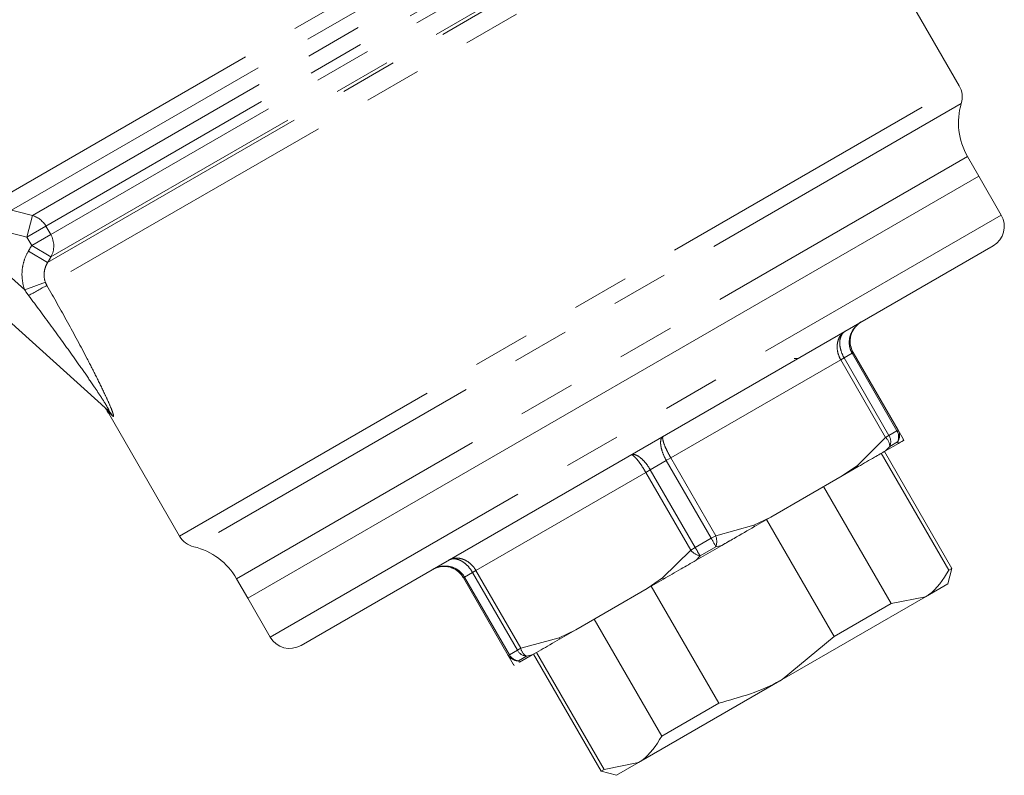
# Model space of a CAD drawing. Units: millimetres. Extents: x 143 to 258, y 20 to 278.
# Drawn here: x 192 to 214, y 214 to 231 of the extents above; entities that cross this region are included whole.
import ezdxf

# ---------------------------------------------------------------- set-up
doc = ezdxf.new("R2010")
doc.units = ezdxf.units.MM
doc.linetypes.add('PHANTOM', pattern=[12.7, 6.35, -1.27, 1.27, -1.27, 1.27, -1.27])

msp = doc.modelspace()

# ---------------------------------------------------------------- linework, layer by layer
at = {"color": 8, "linetype": 'PHANTOM', "lineweight": 0}
for p, q in [((207.753, 236.305), (191.25, 226.777)), ((208.038, 236.061), (191.562, 226.549)), ((208.059, 235.69), (192.023, 226.431)), ((179.986, 235.469), (191.853, 224.784)), ((208.112, 235.312), (192.323, 226.197)), ((208.265, 235.154), (192.43, 226.012)), ((209.376, 234.712), (192.345, 224.879)), ((208.838, 234.902), (192.361, 225.388)), ((208.693, 234.901), (192.436, 225.515)), ((195.291, 219.314), (212.611, 229.314)), ((212.657, 228.921), (195.607, 219.078)), ((212.796, 227.744), (196.558, 218.369)), ((191.902, 225.953), (192.023, 226.431)), ((197.308, 217.07), (213.546, 226.445)), ((191.902, 225.953), (192.323, 226.197)), ((192.323, 226.197), (192.43, 226.012)), ((192.008, 225.768), (191.902, 225.953)), ((192.008, 225.768), (192.43, 226.012)), ((192.008, 225.768), (192.436, 225.515)), ((191.933, 225.642), (192.361, 225.388)), ((191.853, 224.784), (192.311, 224.954)), ((210.232, 223.377), (210.054, 223.274)), ((210.257, 223.391), (210.232, 223.377)), ((211.229, 221.649), (210.232, 223.377)), ((209.979, 223.23), (206.205, 221.052)), ((210.054, 223.274), (209.979, 223.23)), ((210.976, 221.503), (209.979, 223.23)), ((210.054, 223.274), (211.051, 221.546)), ((193.801, 221.984), (193.688, 222.089)), ((211.051, 221.546), (211.229, 221.649)), ((211.255, 221.664), (211.229, 221.649)), ((210.35, 220.885), (210.976, 221.503)), ((211.051, 221.546), (210.976, 221.503)), ((211.242, 221.406), (211.068, 221.306)), ((211.262, 221.374), (211.242, 221.406)), ((211.068, 221.306), (210.976, 221.208)), ((206.105, 220.994), (205.749, 220.788)), ((206.205, 221.052), (206.105, 220.994)), ((207.102, 219.266), (206.105, 220.994)), ((206.205, 221.052), (207.203, 219.324)), ((205.649, 220.73), (201.875, 218.552)), ((205.749, 220.788), (205.649, 220.73)), ((206.646, 219.003), (205.649, 220.73)), ((205.749, 220.788), (206.746, 219.061)), ((210.009, 220.65), (210.35, 220.885)), ((208.051, 219.558), (208.425, 219.735)), ((207.203, 219.324), (208.051, 219.558)), ((206.746, 219.061), (207.102, 219.266)), ((207.203, 219.324), (207.102, 219.266)), ((206.019, 218.385), (206.646, 219.003)), ((206.746, 219.061), (206.646, 219.003)), ((207.207, 219.077), (206.859, 218.876)), ((207.339, 219.108), (207.207, 219.077)), ((206.859, 218.876), (206.765, 218.777)), ((201.8, 218.508), (201.622, 218.406)), ((201.875, 218.552), (201.8, 218.508)), ((202.798, 216.781), (201.8, 218.508)), ((201.875, 218.552), (202.873, 216.824)), ((201.622, 218.406), (201.597, 218.391)), ((201.622, 218.406), (202.619, 216.678)), ((205.679, 218.15), (206.019, 218.385)), ((203.721, 217.058), (204.095, 217.235)), ((202.873, 216.824), (203.721, 217.058)), ((202.619, 216.678), (202.798, 216.781)), ((202.873, 216.824), (202.798, 216.781)), ((202.619, 216.678), (202.594, 216.664)), ((202.997, 216.646), (202.823, 216.546)), ((202.823, 216.546), (202.842, 216.512)), ((203.128, 216.677), (202.997, 216.646))]:
    msp.add_line(p, q, dxfattribs=at)
at = {"color": 7, "linetype": 'Continuous', "lineweight": 15}
for p, q in [((193.705, 222.107), (179.254, 235.119)), ((212.611, 229.314), (210.783, 232.481)), ((213.046, 227.311), (212.796, 227.744)), ((213.046, 227.311), (196.808, 217.936)), ((213.546, 226.445), (213.046, 227.311)), ((197.991, 216.887), (213.363, 225.762)), ((210.257, 223.391), (211.255, 221.664)), ((209.028, 223.259), (208.944, 223.255)), ((193.688, 222.089), (195.291, 219.314)), ((211.255, 221.664), (211.365, 221.472)), ((211.262, 221.374), (210.976, 221.208)), ((210.88, 221.153), (212.38, 218.555)), ((212.449, 218.595), (210.949, 221.193)), ((210.009, 220.65), (210.37, 220.858)), ((208.425, 219.735), (210.009, 220.65)), ((211.099, 217.815), (209.599, 220.413)), ((208.062, 219.526), (208.425, 219.735)), ((208.333, 219.682), (209.833, 217.084)), ((207.557, 219.234), (207.339, 219.108)), ((207.339, 219.108), (206.765, 218.777)), ((212.358, 218.253), (212.449, 218.595)), ((212.38, 218.555), (212.449, 218.595)), ((196.558, 218.369), (196.808, 217.936)), ((202.594, 216.664), (201.597, 218.391)), ((205.679, 218.15), (206.042, 218.359)), ((204.095, 217.235), (205.679, 218.15)), ((207.271, 215.605), (205.771, 218.203)), ((212.358, 218.253), (211.865, 217.968)), ((196.808, 217.936), (197.308, 217.07)), ((211.865, 217.968), (208.677, 216.128)), ((211.865, 217.968), (211.099, 217.815)), ((209.833, 217.084), (211.099, 217.815)), ((204.505, 217.472), (206.005, 214.874)), ((203.734, 217.027), (204.095, 217.235)), ((209.833, 217.084), (208.677, 216.128)), ((202.705, 216.472), (202.594, 216.664)), ((203.128, 216.677), (202.842, 216.512)), ((203.155, 216.693), (204.655, 214.095)), ((204.724, 214.134), (203.224, 216.733)), ((208.677, 216.128), (205.49, 214.288)), ((206.005, 214.874), (207.271, 215.605)), ((204.655, 214.095), (204.724, 214.134)), ((205.49, 214.288), (204.724, 214.134)), ((205.49, 214.288), (204.996, 214.003)), ((204.655, 214.095), (204.996, 214.003))]:
    msp.add_line(p, q, dxfattribs=at)
for centre, radius, start, end in [((212.178, 229.064), 0.5, 343.4325, 30), ((214.095, 228.494), 1.5, 163.4325, 210), ((213.113, 226.195), 0.5, 300, 30), ((193.255, 221.839), 0.5, 24.4402, 48), ((195.724, 219.564), 0.5, 210, 256.5675), ((195.259, 217.619), 1.5, 30, 76.5675), ((197.741, 217.32), 0.5, 210, 300)]:
    msp.add_arc(centre, radius, start, end, dxfattribs=at)
at = {"color": 8, "linetype": 'PHANTOM', "lineweight": 0}
for centre, radius, start, end in [((191.884, 225.944), 0.507, 29.8732, 74.0571), ((191.996, 225.758), 0.502, 331.0345, 30.2792), ((197.66, 214.822), 11.376, 117.8534, 120.1911), ((193.398, 221.767), 0.458, 28.3716, 47.9804), ((211.009, 221.516), 0.257, 334.7868, 31.1504), ((211.045, 221.545), 0.241, 324.8613, 29.5364), ((210.797, 221.3), 0.271, 1.3164, 48.5988), ((210.829, 221.41), 0.261, 336.4088, 31.4633), ((211.155, 221.35), 0.242, 22.0589, 29.9995), ((209.966, 220.578), 0.491, 34.8068, 38.7426), ((207.579, 219.374), 0.507, 17.4137, 21.2685), ((203.636, 217.238), 4.016, 27.2463, 30.336), ((206.826, 219.194), 0.399, 342.8112, 19.0189), ((206.947, 219.264), 0.399, 220.9811, 257.1888), ((210.236, 221.049), 4.016, 209.664, 212.7537), ((206.415, 218.702), 0.507, 218.7315, 222.5863), ((204.179, 217.236), 0.491, 201.2574, 205.1932), ((203.027, 216.905), 0.261, 208.5367, 263.5912), ((203.138, 216.878), 0.271, 191.4012, 238.6836), ((202.802, 216.786), 0.241, 210.4636, 275.1387), ((202.845, 216.802), 0.257, 208.8496, 265.2132), ((202.915, 216.593), 0.242, 210.0005, 217.9411)]:
    msp.add_arc(centre, radius, start, end, dxfattribs=at)
for points in [[(191.562, 226.549), (191.716, 226.51), (191.87, 226.471), (192.023, 226.431)], [(191.902, 225.953), (191.748, 225.992), (191.594, 226.031), (191.441, 226.07)], [(191.933, 225.642), (191.958, 225.684), (191.983, 225.726), (192.008, 225.768)], [(192.436, 225.515), (192.411, 225.473), (192.386, 225.431), (192.361, 225.388)], [(192.311, 224.954), (192.32, 224.928), (192.332, 224.903), (192.345, 224.879)], [(191.939, 224.654), (191.908, 224.696), (191.879, 224.739), (191.853, 224.784)]]:
    msp.add_open_spline(points, degree=3, dxfattribs=at)
for points, knots in [([(191.853, 224.784), (191.801, 224.924), (191.782, 225.075), (191.803, 225.296), (191.819, 225.37), (191.865, 225.51), (191.895, 225.577), (191.933, 225.642)], [0, 0, 0, 0, 0.5, 0.5, 0.75, 0.75, 1, 1, 1, 1]), ([(192.361, 225.388), (192.341, 225.356), (192.325, 225.323), (192.3, 225.252), (192.291, 225.215), (192.277, 225.103), (192.285, 225.026), (192.311, 224.954)], [0, 0, 0, 0, 0.25, 0.25, 0.5, 0.5, 1, 1, 1, 1]), ([(192.345, 224.879), (192.5, 224.608), (192.653, 224.337), (192.952, 223.795), (193.098, 223.524), (193.31, 223.117), (193.379, 222.982), (193.512, 222.716), (193.576, 222.585), (193.665, 222.395), (193.694, 222.333), (193.746, 222.214), (193.77, 222.158), (193.798, 222.084), (193.806, 222.062), (193.818, 222.023), (193.823, 222.006), (193.826, 221.983), (193.825, 221.976), (193.817, 221.972), (193.81, 221.976), (193.801, 221.984)], [0, 0, 0, 0, 0.25, 0.25, 0.5, 0.5, 0.625, 0.625, 0.75, 0.75, 0.8125, 0.8125, 0.875, 0.875, 0.90625, 0.90625, 0.9375, 0.9375, 0.96875, 0.96875, 1, 1, 1, 1]), ([(193.705, 222.107), (193.717, 222.096), (193.725, 222.092), (193.726, 222.105), (193.719, 222.12), (193.689, 222.179), (193.658, 222.23), (193.593, 222.335), (193.557, 222.389), (193.484, 222.5), (193.447, 222.556), (193.334, 222.724), (193.256, 222.837), (193.098, 223.064), (193.017, 223.178), (192.774, 223.52), (192.609, 223.748), (192.276, 224.202), (192.109, 224.429), (191.939, 224.654)], [0, 0, 0, 0, 0.03125, 0.03125, 0.0625, 0.0625, 0.125, 0.125, 0.1875, 0.1875, 0.25, 0.25, 0.375, 0.375, 0.5, 0.5, 0.75, 0.75, 1, 1, 1, 1]), ([(210.232, 223.377), (210.231, 223.378), (210.203, 223.427), (210.165, 223.535), (210.167, 223.683), (210.209, 223.829), (210.29, 223.962), (210.385, 224.042), (210.438, 224.073), (210.44, 224.074)], [0, 0, 0, 0, 0.0041893, 0.2097891, 0.4170235, 0.5456549, 0.7698528, 0.990022, 1, 1, 1, 1]), ([(209.979, 223.23), (209.978, 223.231), (209.95, 223.28), (209.908, 223.386), (209.895, 223.526), (209.914, 223.659), (209.968, 223.776), (210.038, 223.842), (210.078, 223.865), (210.08, 223.866)], [0, 0, 0, 0, 0.004194, 0.209994, 0.417212, 0.545739, 0.769767, 0.99001, 1, 1, 1, 1]), ([(210.08, 223.866), (210.079, 223.866), (210.047, 223.847), (209.994, 223.791), (209.959, 223.685), (209.955, 223.561), (209.98, 223.428), (210.025, 223.324), (210.053, 223.275), (210.054, 223.274)], [0, 0, 0, 0, 0.009978, 0.2301472, 0.4543451, 0.5829765, 0.7902109, 0.9958107, 1, 1, 1, 1]), ([(206.105, 220.994), (206.104, 220.995), (206.076, 221.044), (206.027, 221.146), (205.99, 221.272), (205.974, 221.384), (205.984, 221.476), (206.015, 221.519), (206.036, 221.531), (206.037, 221.532)], [0, 0, 0, 0, 0.004189, 0.209789, 0.417023, 0.545655, 0.769853, 0.990022, 1, 1, 1, 1]), ([(206.037, 221.532), (206.037, 221.532), (206.027, 221.526), (206.018, 221.496), (206.034, 221.419), (206.07, 221.318), (206.123, 221.201), (206.177, 221.102), (206.205, 221.053), (206.205, 221.052)], [0, 0, 0, 0, 0.00999, 0.230233, 0.454261, 0.582788, 0.790006, 0.995806, 1, 1, 1, 1]), ([(205.317, 221.116), (205.318, 221.117), (205.339, 221.129), (205.392, 221.134), (205.476, 221.097), (205.566, 221.027), (205.656, 220.932), (205.72, 220.838), (205.748, 220.789), (205.749, 220.788)], [0, 0, 0, 0, 0.009978, 0.230147, 0.454345, 0.582977, 0.790211, 0.995811, 1, 1, 1, 1]), ([(205.649, 220.73), (205.648, 220.731), (205.62, 220.78), (205.56, 220.876), (205.485, 220.98), (205.417, 221.062), (205.358, 221.115), (205.328, 221.122), (205.317, 221.117), (205.317, 221.116)], [0, 0, 0, 0, 0.004194, 0.209994, 0.417212, 0.545739, 0.769767, 0.99001, 1, 1, 1, 1]), ([(201.274, 218.782), (201.276, 218.783), (201.316, 218.806), (201.408, 218.834), (201.536, 218.822), (201.661, 218.773), (201.776, 218.691), (201.846, 218.602), (201.875, 218.553), (201.875, 218.552)], [0, 0, 0, 0, 0.00999, 0.230233, 0.454261, 0.582788, 0.790006, 0.995806, 1, 1, 1, 1]), ([(201.8, 218.508), (201.8, 218.509), (201.771, 218.558), (201.704, 218.65), (201.6, 218.738), (201.491, 218.796), (201.382, 218.819), (201.308, 218.801), (201.275, 218.783), (201.274, 218.782)], [0, 0, 0, 0, 0.0041893, 0.2097891, 0.4170235, 0.5456549, 0.7698528, 0.990022, 1, 1, 1, 1]), ([(200.914, 218.574), (200.916, 218.576), (200.97, 218.606), (201.086, 218.648), (201.242, 218.652), (201.389, 218.615), (201.518, 218.543), (201.593, 218.456), (201.621, 218.407), (201.622, 218.406)], [0, 0, 0, 0, 0.009978, 0.230147, 0.454345, 0.582977, 0.790211, 0.995811, 1, 1, 1, 1])]:
    msp.add_open_spline(points, degree=3, knots=knots, dxfattribs=at)
at = {"color": 7, "linetype": 'Continuous', "lineweight": 15}
for points, knots in [([(210.44, 224.074), (210.438, 224.073), (210.387, 224.043), (210.298, 223.967), (210.223, 223.837), (210.187, 223.695), (210.189, 223.549), (210.228, 223.441), (210.257, 223.392), (210.257, 223.391)], [0, 0, 0, 0, 0.00999, 0.230233, 0.454261, 0.582788, 0.790006, 0.995806, 1, 1, 1, 1]), ([(211.262, 221.374), (211.291, 221.39), (211.371, 221.436), (211.377, 221.439), (211.38, 221.441)], [0, 0, 0, 0, 0.356254, 1, 1, 1, 1]), ([(210.37, 220.858), (210.494, 220.93), (210.718, 221.059), (210.896, 221.162), (210.976, 221.208)], [0, 0, 0, 0, 0.555781, 1, 1, 1, 1]), ([(207.339, 219.108), (207.43, 219.161), (207.685, 219.308), (207.915, 219.441), (208.062, 219.526)], [0, 0, 0, 0, 0.3562544, 1, 1, 1, 1]), ([(206.042, 218.359), (206.169, 218.433), (206.398, 218.565), (206.652, 218.712), (206.765, 218.777)], [0, 0, 0, 0, 0.555781, 1, 1, 1, 1]), ([(201.597, 218.391), (201.596, 218.392), (201.568, 218.441), (201.494, 218.529), (201.369, 218.604), (201.228, 218.644), (201.078, 218.644), (200.967, 218.604), (200.916, 218.575), (200.914, 218.574)], [0, 0, 0, 0, 0.004194, 0.209994, 0.417212, 0.545739, 0.769767, 0.99001, 1, 1, 1, 1]), ([(212.38, 218.555), (212.25, 218.347), (212.103, 218.113), (211.889, 217.983), (211.865, 217.968)], [0, 0, 0, 0, 0.884842, 1, 1, 1, 1]), ([(203.128, 216.677), (203.19, 216.713), (203.366, 216.814), (203.59, 216.944), (203.734, 217.027)], [0, 0, 0, 0, 0.356254, 1, 1, 1, 1]), ([(208.677, 216.128), (208.663, 216.12), (208.229, 215.871), (207.742, 215.736), (207.271, 215.605)], [0, 0, 0, 0, 0.03163, 1, 1, 1, 1]), ([(206.005, 214.874), (205.875, 214.667), (205.728, 214.433), (205.514, 214.303), (205.49, 214.288)], [0, 0, 0, 0, 0.8848419, 1, 1, 1, 1])]:
    msp.add_open_spline(points, degree=3, knots=knots, dxfattribs=at)

doc.saveas('drawing.dxf')
